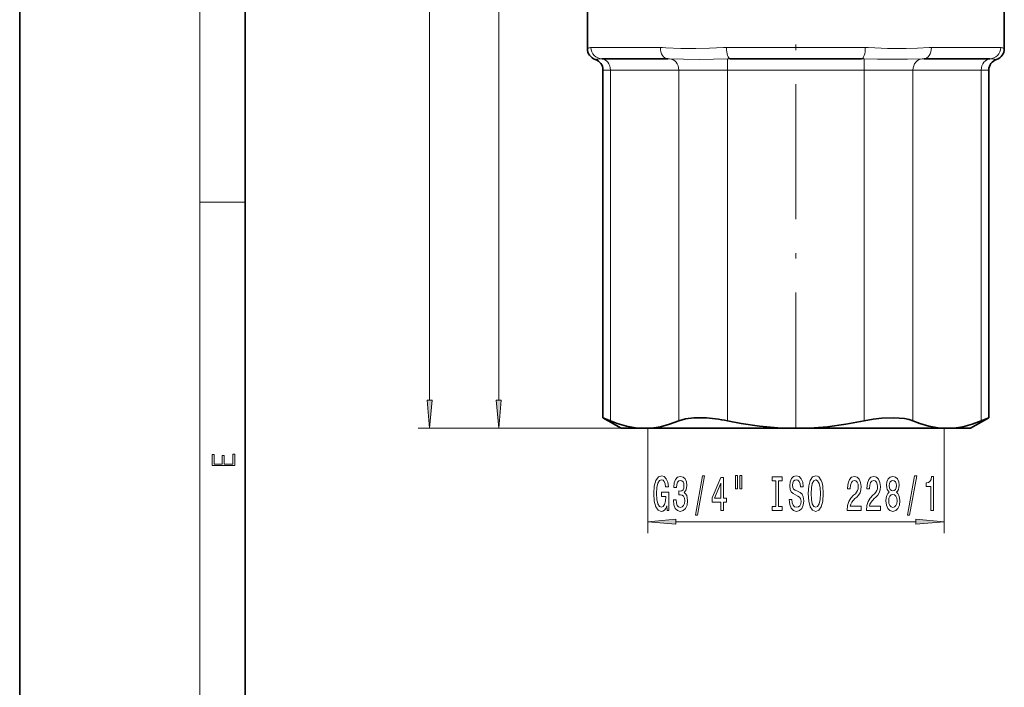
# Model space of a CAD drawing. Extents: x 0 to 210, y 0 to 297.
# Drawn here: x 0 to 87, y 59 to 119 of the extents above; entities that cross this region are included whole.
import ezdxf

# ---------------------------------------------------------------- set-up
doc = ezdxf.new("R2010")
doc.units = 0
doc.linetypes.add('DASHDOT', pattern=[18.5, 12, -3, 0.5, -3])

msp = doc.modelspace()

# ---------------------------------------------------------------- linework, layer by layer
at = {"color": 7, "lineweight": 35}
for p, q in [((0, 297), (0, 0)), ((20, 287), (20, 10)), ((50.389732, 126.225365), (50.389732, 117.053795)), ((87.389732, 126.225365), (87.389732, 117.053795)), ((50.389732, 117.053795), (50.389732, 115.953842)), ((87.389732, 117.053795), (87.389732, 115.953842)), ((51.684837, 115.053795), (57.515789, 115.053795)), ((63.058781, 115.053795), (74.720688, 115.053795)), ((80.263672, 115.053795), (86.094627, 115.053795)), ((51.765377, 114.053795), (51.765377, 83.191612)), ((86.014084, 114.053795), (86.014084, 83.191612)), ((52.435249, 82.913887), (51.765377, 83.191612)), ((53.389732, 82.253792), (51.765377, 83.191612)), ((84.389732, 82.253792), (86.014084, 83.191612)), ((85.344215, 82.913887), (86.014084, 83.191612)), ((53.389732, 82.253792), (55.466347, 82.253792)), ((55.466347, 82.253792), (61.458637, 82.253792)), ((61.458637, 82.253792), (68.889748, 82.253792)), ((68.889748, 82.253792), (82.313133, 82.253792)), ((82.313133, 82.253792), (84.389732, 82.253792))]:
    msp.add_line(p, q, dxfattribs=at)
at = {"color": 7, "lineweight": 13}
for p, q in [((16, 291), (16, 6)), ((36.380074, 84.744278), (36.380074, 225.6633)), ((42.518333, 84.744278), (42.518333, 176.6633)), ((50.701698, 116.053795), (50.655968, 116.052048)), ((50.701698, 116.053795), (56.865849, 116.053795)), ((57.064556, 116.052048), (56.865849, 116.053787)), ((62.725582, 116.053795), (62.481144, 116.052048)), ((62.725582, 116.053795), (75.053879, 116.053795)), ((75.298317, 116.052048), (75.053879, 116.053787)), ((80.913612, 116.053795), (80.714912, 116.052048)), ((80.913612, 116.053795), (87.077766, 116.053795)), ((87.123497, 116.052048), (87.077766, 116.053787)), ((51.684837, 115.053795), (51.6054, 115.052917)), ((57.66758, 115.052917), (57.515789, 115.053795)), ((63.058781, 115.053795), (62.827553, 115.052917)), ((62.827553, 115.052917), (62.827553, 114.053795)), ((74.951912, 115.052917), (74.72068, 115.053795)), ((74.951912, 115.052917), (74.951912, 114.053795)), ((80.263672, 115.053795), (80.111885, 115.052917)), ((86.174065, 115.052917), (86.094627, 115.053795)), ((51.765377, 114.053795), (52.435249, 114.053795)), ((52.435249, 114.053795), (58.497429, 114.053795)), ((52.435249, 82.913887), (52.435249, 114.053795)), ((58.497429, 114.053795), (62.827553, 114.053795)), ((58.497429, 82.913887), (58.497429, 114.053795)), ((62.827553, 114.053795), (74.951912, 114.053795)), ((62.827553, 82.913887), (62.827553, 114.053795)), ((74.951912, 114.053795), (79.282036, 114.053795)), ((74.951912, 82.913887), (74.951912, 114.053795)), ((79.282036, 114.053795), (85.344215, 114.053795)), ((79.282036, 82.913887), (79.282036, 114.053795)), ((85.344215, 114.053795), (86.014084, 114.053795)), ((85.344215, 82.913887), (85.344215, 114.053795)), ((16, 102.333336), (20, 102.333336)), ((55.466347, 82.253792), (35.380074, 82.253792)), ((55.466347, 82.253792), (41.518333, 82.253792)), ((55.739731, 82.253792), (55.739731, 72.960175)), ((82.039734, 82.253792), (82.039734, 72.960175)), ((58.230217, 73.960175), (79.549248, 73.960175))]:
    msp.add_line(p, q, dxfattribs=at)
at = {"color": 7, "linetype": 'DASHDOT', "lineweight": 13}
msp.add_line((68.889732, 242.317535), (68.889732, 79.523445), dxfattribs=at)
at = {"color": 7, "lineweight": 13}
for points in [[(60.020359, 115.957413), (58.67136, 115.976677), (57.351555, 116.043884), (57.064556, 116.052048)], [(62.481144, 116.052048), (61.220928, 116.003647), (60.020359, 115.957413)], [(80.714912, 116.052048), (79.697174, 116.007065), (78.668045, 115.960876), (77.034492, 115.980988), (75.891068, 116.034904), (75.298325, 116.052048)], [(60.367252, 115.0056), (58.926949, 115.018044), (57.66758, 115.052917)], [(62.827553, 115.052917), (61.581764, 115.028572), (60.367252, 115.0056)], [(80.111885, 115.052917), (78.790237, 115.016457), (76.125992, 115.030342), (74.951912, 115.052917)]]:
    msp.add_lwpolyline(points, dxfattribs=at)
for points in [[(36.162186, 84.744278), (36.380074, 82.253792), (36.597961, 84.744278)], [(42.300442, 84.744278), (42.518333, 82.253792), (42.736221, 84.744278)], [(19.092787, 78.944901), (19.092787, 79.952545), (18.928669, 79.952545), (18.928671, 79.082588), (18.147028, 79.082588), (18.147028, 79.854492), (17.982912, 79.854492), (17.982912, 79.082588), (17.256905, 79.082588), (17.256905, 79.927513), (17.092787, 79.927513), (17.092787, 78.944901)], [(57.435856, 75.36219), (57.47995, 74.960175), (57.609631, 74.960175), (57.609631, 76.581215), (56.953438, 76.581215), (56.953438, 76.213776), (57.358047, 76.213776), (57.358047, 76.187843), (57.326923, 75.790146), (57.243927, 75.496201), (57.116837, 75.310318), (56.958622, 75.249802), (56.782253, 75.327606), (56.644791, 75.561043), (56.556606, 75.945763), (56.525482, 76.473145), (56.554012, 76.996201), (56.642197, 77.38092), (56.782253, 77.614357), (56.971592, 77.696487), (57.101273, 77.653259), (57.207615, 77.532219), (57.285423, 77.329048), (57.329517, 77.056717), (57.586288, 77.056717), (57.518852, 77.471703), (57.391762, 77.782944), (57.212803, 77.973145), (56.987152, 78.042305), (56.691475, 77.934235), (56.468422, 77.618675), (56.325768, 77.121559), (56.276489, 76.460175), (56.325768, 75.794472), (56.468422, 75.297348), (56.678509, 74.981789), (56.943062, 74.878044), (57.0909, 74.912621), (57.223175, 74.999077), (57.337296, 75.150375)], [(58.018997, 75.902534), (58.018997, 75.872276), (58.060497, 75.457291), (58.1824, 75.146057), (58.374329, 74.947205), (58.62851, 74.873718), (58.898247, 74.947205), (59.100555, 75.137405), (59.230236, 75.440002), (59.276924, 75.829048), (59.256172, 76.084091), (59.199112, 76.291588), (59.105743, 76.45153), (58.981247, 76.568245), (59.149834, 76.801674), (59.209488, 77.173431), (59.170582, 77.510605), (59.059055, 77.765648), (58.877499, 77.925591), (58.62851, 77.981789), (58.395081, 77.912628), (58.216118, 77.72242), (58.099403, 77.41983), (58.060497, 77.017815), (58.060497, 76.987549), (58.291332, 76.987549), (58.31208, 77.264206), (58.379517, 77.463058), (58.488449, 77.584091), (58.641476, 77.627319), (58.776348, 77.592743), (58.874905, 77.501961), (58.934559, 77.354988), (58.957901, 77.156143), (58.934559, 76.944321), (58.872314, 76.801674), (58.763378, 76.715218), (58.61554, 76.689278), (58.514389, 76.693604), (58.514389, 76.352104), (58.641476, 76.360748), (58.804878, 76.321846), (58.926781, 76.218102), (58.999401, 76.049515), (59.025337, 75.829048), (58.996807, 75.578331), (58.921593, 75.392448), (58.802284, 75.275734), (58.64407, 75.236832), (58.480667, 75.28006), (58.361362, 75.409744), (58.286144, 75.617233), (58.257614, 75.902534)], [(59.979374, 74.558159), (60.158337, 74.558159), (60.786003, 78.042305), (60.604446, 78.042305)], [(62.238018, 74.960175), (62.471447, 74.960175), (62.471447, 75.70369), (62.728222, 75.70369), (62.728222, 76.049515), (62.471447, 76.049515), (62.471447, 77.895332), (62.235424, 77.895332), (61.446953, 76.084091), (61.446953, 75.70369), (62.238018, 75.70369)], [(63.531822, 78.068245), (63.531822, 76.892448), (63.708191, 76.892448), (63.708191, 78.068245)], [(63.907906, 78.068245), (63.907906, 76.892448), (64.08168, 76.892448), (64.08168, 78.068245)], [(67.110207, 75.323288), (66.778221, 75.323288), (66.778221, 74.960175), (67.680817, 74.960175), (67.680817, 75.323288), (67.348824, 75.323288), (67.348824, 77.597061), (67.680817, 77.597061), (67.680817, 77.960175), (66.778221, 77.960175), (66.778221, 77.597061), (67.110207, 77.597061)], [(68.531105, 75.950089), (68.295082, 75.950089), (68.346954, 75.491875), (68.476639, 75.154701), (68.676346, 74.95153), (68.946091, 74.878044), (69.213234, 74.947205), (69.412949, 75.137405), (69.540039, 75.435677), (69.586723, 75.829048), (69.547821, 76.183517), (69.438881, 76.412621), (69.262512, 76.563919), (69.026489, 76.676315), (68.824188, 76.758446), (68.69191, 76.853546), (68.616692, 76.991875), (68.593353, 77.208015), (68.616692, 77.402534), (68.684128, 77.549515), (68.787872, 77.648933), (68.930527, 77.683517), (69.075775, 77.640289), (69.189896, 77.523575), (69.265106, 77.329048), (69.301422, 77.065361), (69.537445, 77.065361), (69.537445, 77.074005), (69.495941, 77.480347), (69.374039, 77.782944), (69.182114, 77.973145), (68.922745, 78.037987), (68.689316, 77.973145), (68.507759, 77.791588), (68.391045, 77.510605), (68.349548, 77.147491), (68.383263, 76.823288), (68.481827, 76.602829), (68.637444, 76.455849), (68.850121, 76.34346), (69.060211, 76.244034), (69.218422, 76.148933), (69.314384, 76.010605), (69.348106, 75.78582), (69.316978, 75.556717), (69.23658, 75.383804), (69.114677, 75.275734), (68.956467, 75.241158), (68.78009, 75.288704), (68.645226, 75.427032), (68.559631, 75.651817)], [(69.98571, 76.460175), (70.032402, 75.78582), (70.167267, 75.288704), (70.377357, 74.981789), (70.652283, 74.878044), (70.924622, 74.981789), (71.137299, 75.288704), (71.269577, 75.78582), (71.318855, 76.460175), (71.269577, 77.130203), (71.212517, 77.402534), (71.137299, 77.627319), (70.924622, 77.934235), (70.794937, 78.012047), (70.652283, 78.042305), (70.374763, 77.934235), (70.164673, 77.631645), (70.032402, 77.134529)], [(73.4422, 74.960175), (74.679375, 74.960175), (74.679375, 75.331932), (73.701561, 75.331932), (73.756027, 75.535103), (73.849403, 75.70369), (74.137299, 76.010605), (74.290329, 76.140289), (74.46151, 76.326172), (74.583412, 76.542305), (74.653435, 76.797348), (74.679375, 77.086975), (74.635284, 77.450089), (74.513382, 77.73539), (74.326637, 77.916946), (74.085426, 77.981789), (73.836433, 77.908302), (73.647095, 77.705132), (73.525192, 77.38092), (73.483696, 76.952972), (73.483696, 76.892448), (73.719719, 76.892448), (73.719719, 76.927032), (73.743065, 77.220978), (73.813095, 77.437119), (73.924622, 77.575447), (74.072456, 77.623001), (74.222893, 77.579773), (74.334419, 77.471703), (74.407043, 77.303116), (74.432976, 77.091301), (74.414818, 76.892448), (74.36554, 76.723862), (74.282547, 76.576889), (74.168427, 76.447205), (74.015396, 76.308876), (73.761215, 76.040863), (73.582253, 75.755562), (73.475914, 75.409744), (73.4422, 74.973145)], [(75.15358, 74.960175), (76.390755, 74.960175), (76.390755, 75.331932), (75.412949, 75.331932), (75.467415, 75.535103), (75.560783, 75.70369), (75.848679, 76.010605), (76.001709, 76.140289), (76.17289, 76.326172), (76.294792, 76.542305), (76.364822, 76.797348), (76.390755, 77.086975), (76.346664, 77.450089), (76.224762, 77.73539), (76.038017, 77.916946), (75.796806, 77.981789), (75.547821, 77.908302), (75.358482, 77.705132), (75.23658, 77.38092), (75.195084, 76.952972), (75.195084, 76.892448), (75.431107, 76.892448), (75.431107, 76.927032), (75.454445, 77.220978), (75.524475, 77.437119), (75.636002, 77.575447), (75.783844, 77.623001), (75.934273, 77.579773), (76.045799, 77.471703), (76.118423, 77.303116), (76.144363, 77.091301), (76.126205, 76.892448), (76.076927, 76.723862), (75.993927, 76.576889), (75.879807, 76.447205), (75.726784, 76.308876), (75.472603, 76.040863), (75.29364, 75.755562), (75.187302, 75.409744), (75.15358, 74.973145)], [(77.176208, 76.576889), (77.04393, 76.455849), (76.953148, 76.287262), (76.896088, 76.075447), (76.87793, 75.820404), (76.919434, 75.435677), (77.038742, 75.137405), (77.233261, 74.947205), (77.497818, 74.873718), (77.759781, 74.947205), (77.9543, 75.137405), (78.073608, 75.435677), (78.117706, 75.820404), (78.096954, 76.075447), (78.042488, 76.287262), (77.949112, 76.455849), (77.819435, 76.576889), (77.92318, 76.680634), (77.995804, 76.823288), (78.039894, 76.996201), (78.055458, 77.208015), (78.013954, 77.514931), (77.905022, 77.76133), (77.728653, 77.921272), (77.497818, 77.981789), (77.264389, 77.921272), (77.08802, 77.76133), (76.976494, 77.514931), (76.937592, 77.208015), (76.950554, 76.996201), (76.994644, 76.823288)], [(78.804588, 74.558159), (78.983551, 74.558159), (79.611221, 78.042305), (79.429665, 78.042305)], [(80.873901, 74.960175), (81.109924, 74.960175), (81.109924, 77.981789), (80.933556, 77.981789), (80.886871, 77.718102), (80.793495, 77.540863), (80.650848, 77.437119), (80.453728, 77.402534), (80.453728, 77.095619), (80.873901, 77.095619)], [(61.664818, 76.049515), (62.238018, 77.39389), (62.238018, 76.049515)], [(70.234703, 76.460175), (70.263237, 76.983231), (70.348824, 77.367958), (70.481102, 77.601387), (70.652283, 77.683517), (70.820869, 77.601387), (70.953148, 77.363632), (71.038742, 76.978905), (71.069862, 76.460175), (71.038742, 75.937119), (70.953148, 75.552391), (70.820869, 75.318962), (70.652283, 75.241158), (70.481102, 75.318962), (70.348824, 75.552391), (70.263237, 75.9328)], [(77.183983, 77.173431), (77.204735, 77.363632), (77.266983, 77.510605), (77.36554, 77.601387), (77.497818, 77.635971), (77.627502, 77.601387), (77.726059, 77.510605), (77.788307, 77.363632), (77.811653, 77.173431), (77.788307, 76.978905), (77.726059, 76.827606), (77.627502, 76.728188), (77.497818, 76.697929), (77.36554, 76.732506), (77.266983, 76.827606), (77.204735, 76.978905)], [(77.126923, 75.829048), (77.150269, 76.058159), (77.225487, 76.231071), (77.342201, 76.34346), (77.497818, 76.382362), (77.650841, 76.34346), (77.767563, 76.231071), (77.842773, 76.058159), (77.868713, 75.829048), (77.842773, 75.582649), (77.767563, 75.396774), (77.650841, 75.275734), (77.497818, 75.236832), (77.342201, 75.275734), (77.225487, 75.396774), (77.150269, 75.582649)], [(58.230217, 74.178062), (55.739731, 73.960175), (58.230217, 73.742287)], [(79.549248, 73.742287), (82.039734, 73.960175), (79.549248, 74.178062)]]:
    msp.add_lwpolyline(points, close=True, dxfattribs=at)
at = {"color": 7, "lineweight": 35}
for points in [[(60.685425, 83.184937), (59.845402, 83.177986), (59.101231, 83.089012), (58.497429, 82.913887)], [(79.282036, 82.913887), (78.933907, 83.030769), (78.527405, 83.115509), (77.578606, 83.190689), (76.514458, 83.148407), (75.736061, 83.055214), (74.951912, 82.913887)], [(55.466347, 82.253792), (54.660313, 82.302063), (53.849876, 82.446381), (53.03167, 82.684998), (52.435249, 82.913887)], [(58.497429, 82.913887), (57.680817, 82.611954), (56.873573, 82.400124), (56.073303, 82.281197), (55.466347, 82.253792)], [(68.889748, 82.253792), (67.277679, 82.302063), (65.656807, 82.446381), (64.020386, 82.684998), (62.827553, 82.913887)], [(74.951912, 82.913887), (73.318695, 82.611954), (71.704201, 82.400124), (70.103661, 82.281197), (68.889748, 82.253792)], [(82.313133, 82.253792), (81.507103, 82.302063), (80.696663, 82.446381), (79.878456, 82.684998), (79.282036, 82.913887)], [(85.344215, 82.913887), (84.527603, 82.611954), (83.72036, 82.400124), (82.92009, 82.281197), (82.313133, 82.253792)]]:
    msp.add_lwpolyline(points, dxfattribs=at)
for centre, radius, start, end in [((51.389732, 115.953842), 0.999999, 179.999937, 251.809483), ((86.389732, 115.953842), 0.999999, 288.190519, 0.00006), ((50.765377, 114.053795), 1, 0, 71.809501), ((87.014084, 114.053795), 1, 108.190497, 180.000005), ((60.140106, 70.333649), 12.863548, 77.941461, 87.570217)]:
    msp.add_arc(centre, radius, start, end, dxfattribs=at)
at = {"color": 7, "lineweight": 13}
for centre, radius, start, end in [((50.701767, 115.518951), 0.53513, 94.910273, 125.659566), ((87.077751, 115.519073), 0.534998, 54.337269, 85.093994), ((51.704483, 111.135742), 3.9185, 91.448986, 99.206346), ((86.075027, 111.136154), 3.918086, 80.793324, 88.551524)]:
    msp.add_arc(centre, radius, start, end, dxfattribs=at)
for centre, major_axis, ratio, start_param, end_param in [((51.684837, 116.053795), (0, -1), 0.983137, 4.71238898, 6.283185307), ((57.515789, 116.053795), (0, -1), 0.64994, 4.71238898, 6.283185307), ((63.058781, 116.053795), (0, -1), 0.333197, 4.71238898, 6.283185307), ((74.72068, 116.053787), (0, -1), 0.333197, 0, 1.570796303), ((80.263672, 116.053795), (0, -1), 0.64994, 0, 1.570796327), ((86.094627, 116.053787), (0, -1), 0.983137, 0.000001988, 1.570798495), ((51.569221, 114.053795), (0, 1), 0.866025, 4.71238898, 6.241400277), ((57.631401, 114.053795), (0, 1), 0.866025, 4.71238898, 6.241400698), ((80.148064, 114.053795), (0, 1), 0.866025, 0.04178503, 1.570796327), ((86.210243, 114.053795), (0, 1), 0.866025, 0.041786224, 1.570796327)]:
    msp.add_ellipse(centre, major_axis=major_axis, ratio=ratio, start_param=start_param, end_param=end_param, dxfattribs=at)
for points in [[(36.162186, 84.744278), (36.380074, 82.253792), (36.162186, 84.744278), (36.597961, 84.744278)], [(42.300442, 84.744278), (42.518333, 82.253792), (42.300442, 84.744278), (42.736221, 84.744278)], [(58.230217, 74.178062), (55.739731, 73.960175), (58.230217, 74.178062), (58.230217, 73.742287)], [(79.549248, 73.742287), (82.039734, 73.960175), (79.549248, 73.742287), (79.549248, 74.178062)]]:
    msp.add_solid(points, dxfattribs=at)

doc.saveas('drawing.dxf')
